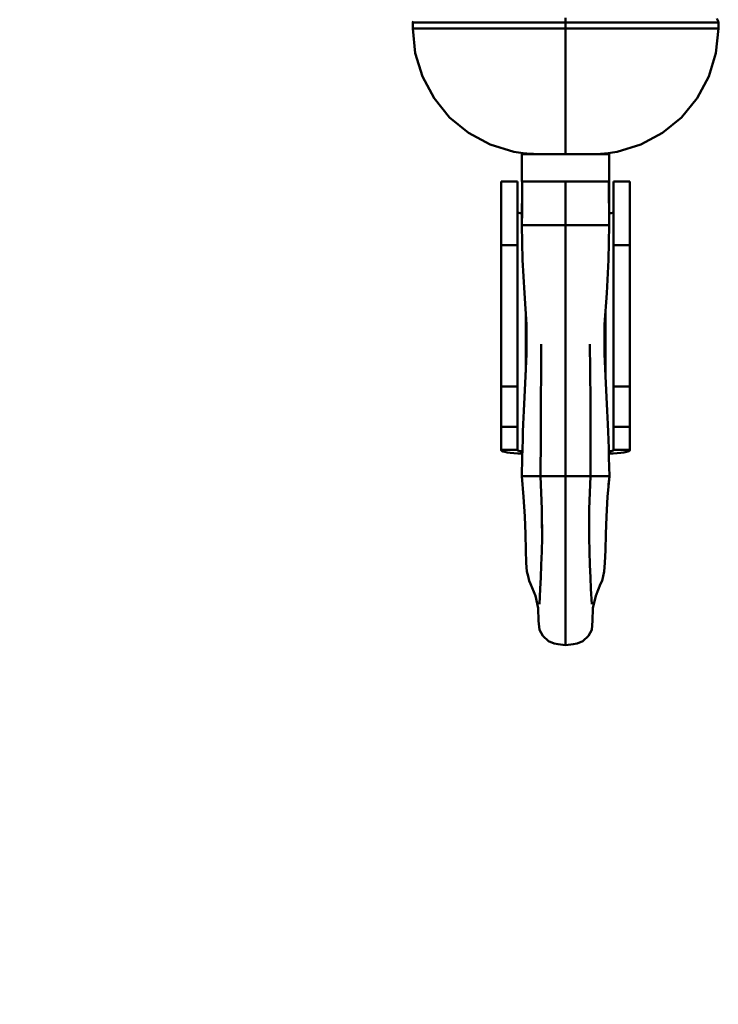
# Model space of a CAD drawing. Units: millimetres. Extents: x 59 to 11996, y 24 to 8424.
# Drawn here: x 1302 to 1383, y 2339 to 2453 of the extents above; entities that cross this region are included whole.
import ezdxf

# ---------------------------------------------------------------- set-up
doc = ezdxf.new("R2010")
doc.units = ezdxf.units.MM
doc.header["$MEASUREMENT"] = 0
doc.layers.add('(1) Shape lines', color=7, linetype='Continuous', lineweight=35)
doc.layers.add('(6) Dimensions', color=7, linetype='Continuous', lineweight=35)
doc.styles.add('Arial', font='ARIAL.TTF')
doc.dimstyles.new('Vertex Style', dxfattribs={"dimscale": 20, "dimtxt": 0.18, "dimasz": 3.6, "dimexe": 1.8, "dimexo": 0.0625, "dimgap": 1.7, "dimtad": 1, "dimdec": 1, "dimdsep": 46, "dimtxsty": 'Arial', "dimblk1": 'CLOSED', "dimblk2": 'CLOSED', "dimsah": 1, "dimcen": 0.09, "dimdle": 1.8, "dimclrd": 9, "dimclre": 9, "dimadec": 1, "dimazin": 2, "dimtfac": 0.65, "dimtdec": 4, "dimtmove": 0, "dimatfit": 3, "dimfxl": 0, "dimtolj": 1, "dimtzin": 0, "dimlwd": 25, "dimlwe": 25, "dimarcsym": 0})

# ---------------------------------------------------------------- blocks, each defined once
blk = doc.blocks.new('_Closed')
at = {"color": 0, "linetype": 'ByBlock', "lineweight": -2}
for p, q in [((-1, 0.166667), (0, 0)), ((-1, 0.166667), (-1, -0.166667)), ((0, 0), (-1, -0.166667)), ((0, 0), (-1, 0))]:
    blk.add_line(p, q, dxfattribs=at)
blk = doc.blocks.new('*D2269')
at = {"layer": '(6) Dimensions', "color": 9, "lineweight": 25}
for p, q in [((1075.56, 2513.88), (1075.56, 2103.45)), ((1365.18, 2331.29), (1365.18, 2103.45)), ((1293.18, 2139.45), (1147.56, 2139.45))]:
    blk.add_line(p, q, dxfattribs=at)
at = {"layer": 'Defpoints', "color": 0}
for p in [(1075.56, 2573.88), (1365.18, 2391.29), (1075.56, 2139.45)]:
    blk.add_point(p, dxfattribs=at)
at = {"layer": '(6) Dimensions', "color": 9, "lineweight": 25, "xscale": 72, "yscale": 72, "zscale": 72, "rotation": 180}
blk.add_blockref('_Closed', (1075.56, 2139.45), dxfattribs=at)
at = {"layer": '(6) Dimensions', "color": 9, "lineweight": 25, "xscale": 72, "yscale": 72, "zscale": 72}
blk.add_blockref('_Closed', (1365.18, 2139.45), dxfattribs=at)
at = {"layer": '(6) Dimensions', "color": 0, "lineweight": 35, "insert": (1220.37, 2205.81), "char_height": 70, "attachment_point": 5, "style": 'Arial'}
blk.add_mtext('\\A1;460', dxfattribs=at)
blk = doc.blocks.new('Crane_WorkSt_1_a68397b4-56c9-4a5d-94a5-5b721da5bf4d')
at = {"layer": '(1) Shape lines', "color": 7, "linetype": 'Continuous', "lineweight": 50, "ltscale": 20}
for p, q in [((182.02, 2552.91), (182.05, 2553.17)), ((237.71, 2553.62), (237.87, 2553.41)), ((181.99, 2551.78), (182.02, 2552.91)), ((182.45, 2547.3), (181.99, 2551.78)), ((238, 2551.78), (237.55, 2547.3)), ((238, 2552.91), (238, 2551.78)), ((237.55, 2547.3), (236.23, 2542.99)), ((236.23, 2542.99), (234.11, 2539.01)), ((234.11, 2539.01), (231.26, 2535.52)), ((231.26, 2535.52), (227.77, 2532.67)), ((227.77, 2532.67), (223.79, 2530.55)), ((223.79, 2530.55), (219.48, 2529.23)), ((202.65, 2528.9), (202.67, 2528.92)), ((217.33, 2528.92), (217.35, 2528.9)), ((219.48, 2529.23), (217.35, 2528.9)), ((202, 2515.78), (202.05, 2523.78)), ((202.01, 2517.06), (202.01, 2523.78)), ((217.95, 2523.78), (218, 2515.78)), ((217.99, 2523.78), (217.99, 2517.06)), ((202.11, 2509.39), (202, 2515.78)), ((218, 2515.78), (217.89, 2509.39)), ((202.46, 2503.29), (202.11, 2509.39)), ((217.89, 2509.39), (217.54, 2503.29)), ((202.86, 2497.55), (202.46, 2503.29)), ((217.54, 2503.29), (217.14, 2497.55)), ((202.85, 2492.11), (202.86, 2497.55)), ((217.14, 2497.55), (217.15, 2492.11)), ((205.5, 2489.17), (205.55, 2493.96)), ((214.45, 2493.96), (214.5, 2489.17)), ((217.15, 2492.11), (217.39, 2486.8)), ((205.46, 2483.34), (205.5, 2489.17)), ((214.5, 2489.17), (214.54, 2483.34)), ((217.39, 2486.8), (217.52, 2484.25)), ((202.36, 2481.74), (202.48, 2484.25)), ((205.44, 2476.76), (205.46, 2483.34)), ((214.54, 2483.34), (214.56, 2476.76)), ((202.3, 2480.52), (202.36, 2481.74)), ((202.19, 2477.92), (202.24, 2479.28)), ((202.24, 2479.28), (202.3, 2480.52)), ((217.7, 2480.52), (217.76, 2479.28)), ((217.76, 2479.28), (217.81, 2477.92)), ((202.14, 2476.45), (202.19, 2477.92)), ((217.81, 2477.92), (217.86, 2476.45)), ((202.09, 2474.87), (202.14, 2476.45)), ((205.42, 2469.78), (205.46, 2476.77)), ((205.45, 2474.34), (205.44, 2476.76)), ((214.54, 2476.77), (214.58, 2469.78)), ((214.56, 2476.76), (214.55, 2474.34)), ((217.86, 2476.45), (217.91, 2474.87)), ((202.05, 2473.21), (202.09, 2474.87)), ((217.91, 2474.87), (217.95, 2473.21)), ((201.96, 2469.78), (202.05, 2473.21)), ((217.95, 2473.21), (218.04, 2469.78)), ((202.11, 2468.25), (201.96, 2469.78)), ((202.31, 2465.96), (201.98, 2469.78)), ((205.67, 2463.73), (205.42, 2469.78)), ((214.58, 2469.78), (214.33, 2463.73)), ((218.02, 2469.78), (217.69, 2465.96)), ((218.04, 2469.78), (217.89, 2468.25)), ((202.52, 2462.41), (202.31, 2465.96)), ((217.69, 2465.96), (217.48, 2462.41)), ((205.69, 2458.21), (205.67, 2463.73)), ((214.33, 2463.73), (214.31, 2458.21)), ((202.64, 2459.15), (202.52, 2462.41)), ((205.68, 2458.52), (205.67, 2461.92)), ((214.33, 2461.92), (214.32, 2458.52)), ((217.48, 2462.41), (217.36, 2459.15)), ((202.71, 2456.24), (202.64, 2459.15)), ((217.36, 2459.15), (217.29, 2456.24)), ((205.63, 2455.96), (205.68, 2458.52)), ((214.32, 2458.52), (214.37, 2455.96)), ((202.79, 2453.9), (202.71, 2456.24)), ((205.55, 2453.51), (205.63, 2455.96)), ((214.37, 2455.96), (214.45, 2453.51)), ((217.29, 2456.24), (217.21, 2453.9)), ((202.91, 2452.31), (202.79, 2453.9)), ((217.21, 2453.9), (217.09, 2452.31)), ((203.11, 2451.42), (202.91, 2452.31)), ((205.46, 2451.22), (205.55, 2453.51)), ((214.45, 2453.51), (214.54, 2451.22)), ((217.09, 2452.31), (216.89, 2451.42)), ((205.35, 2449.14), (205.46, 2451.22)), ((214.54, 2451.22), (214.65, 2449.14)), ((216.69, 2450.61), (216.42, 2450.02)), ((216.89, 2451.42), (216.69, 2450.61)), ((204.48, 2447.86), (203.58, 2450.02)), ((205.22, 2446.34), (205.35, 2449.14)), ((214.65, 2449.14), (214.78, 2446.34)), ((216.42, 2450.02), (215.52, 2447.86)), ((204.98, 2445.6), (204.48, 2447.86)), ((215.52, 2447.86), (215.02, 2445.6)), ((205.06, 2443.26), (204.98, 2445.6)), ((215.02, 2445.6), (214.94, 2443.26)), ((205.21, 2441.6), (205.06, 2443.26)), ((214.94, 2443.26), (214.79, 2441.6)), ((205.81, 2440.49), (205.21, 2441.6)), ((214.79, 2441.6), (214.19, 2440.49)), ((206.85, 2439.53), (205.81, 2440.49)), ((207.89, 2439.09), (206.85, 2439.53)), ((213.15, 2439.53), (212.11, 2439.09)), ((214.19, 2440.49), (213.15, 2439.53)), ((208.64, 2438.96), (207.89, 2439.09)), ((210, 2438.81), (208.57, 2439.01)), ((209.54, 2438.88), (208.64, 2438.96)), ((211.43, 2439.01), (210, 2438.81)), ((211.36, 2438.96), (210.46, 2438.88)), ((212.11, 2439.09), (211.36, 2438.96))]:
    blk.add_line(p, q, dxfattribs=at)
at = {"layer": '(1) Shape lines', "color": 7, "linetype": 'Continuous', "lineweight": 50, "ltscale": 60}
for p, q in [((210, 2553.78), (210, 2552.91)), ((210, 2552.91), (210, 2551.78)), ((210, 2551.78), (210, 2528.78)), ((206.8, 2528.78), (202, 2528.78)), ((202, 2523.78), (202, 2528.78)), ((202.86, 2528.89), (202.87, 2528.89)), ((218, 2528.78), (213.2, 2528.78)), ((217.13, 2528.89), (217.14, 2528.89)), ((218, 2528.78), (218, 2523.78)), ((198.2, 2523.78), (201.2, 2523.78)), ((198.2, 2512.12), (198.2, 2523.75)), ((201.2, 2523.75), (201.2, 2512.12)), ((218.8, 2523.78), (221.8, 2523.78)), ((218.8, 2512.12), (218.8, 2523.75)), ((221.8, 2523.75), (221.8, 2512.12)), ((202, 2515.78), (205.5, 2515.78)), ((205.5, 2515.78), (206.36, 2515.78)), ((206.36, 2515.78), (206.91, 2515.78)), ((210, 2515.78), (206.91, 2515.78)), ((210, 2515.78), (213.09, 2515.78)), ((213.64, 2515.78), (213.09, 2515.78)), ((214.5, 2515.78), (213.64, 2515.78)), ((218, 2515.78), (214.5, 2515.78)), ((198.2, 2486.19), (198.2, 2512.12)), ((198.2, 2512.12), (201.2, 2512.12)), ((201.2, 2512.12), (201.2, 2486.19)), ((218.8, 2512.12), (221.8, 2512.12)), ((218.8, 2486.19), (218.8, 2512.12)), ((221.8, 2512.12), (221.8, 2486.19)), ((202.7, 2499.87), (202.7, 2488.75)), ((217.3, 2499.87), (217.3, 2488.75)), ((198.2, 2478.81), (198.2, 2486.19)), ((198.2, 2486.19), (201.2, 2486.19)), ((201.2, 2486.19), (201.2, 2478.81)), ((218.8, 2478.81), (218.8, 2486.19)), ((218.8, 2486.19), (221.8, 2486.19)), ((221.8, 2486.19), (221.8, 2478.81)), ((198.2, 2474.57), (198.2, 2478.81)), ((198.2, 2478.81), (201.2, 2478.81)), ((201.2, 2478.81), (201.2, 2474.57)), ((218.8, 2478.81), (221.8, 2478.81)), ((218.8, 2474.57), (218.8, 2478.81)), ((221.8, 2478.81), (221.8, 2474.57)), ((198.2, 2474.51), (198.2, 2474.57)), ((201.2, 2474.57), (198.2, 2474.57)), ((201.2, 2474.57), (201.2, 2474.51)), ((218.8, 2474.51), (218.8, 2474.57)), ((221.8, 2474.57), (218.8, 2474.57)), ((221.8, 2474.57), (221.8, 2474.51)), ((202.45, 2469.78), (205.43, 2469.78)), ((205.42, 2469.78), (207.13, 2469.78)), ((207.13, 2469.78), (210, 2469.78)), ((212.87, 2469.78), (210, 2469.78)), ((214.58, 2469.78), (212.87, 2469.78)), ((217.55, 2469.78), (214.57, 2469.78))]:
    blk.add_line(p, q, dxfattribs=at)
at = {"layer": '(1) Shape lines', "color": 7, "linetype": 'Continuous', "lineweight": 50, "ltscale": 20}
for points in [[(237.87, 2553.41), (237.97, 2553.17), (238, 2552.91)], [(196.2, 2530.55), (192.22, 2532.67), (188.73, 2535.52), (185.88, 2539.01), (183.76, 2542.99), (182.45, 2547.3)], [(202.65, 2528.9), (200.52, 2529.23), (196.2, 2530.55)], [(202.48, 2484.25), (202.61, 2486.8), (202.85, 2492.11)], [(217.52, 2484.25), (217.64, 2481.74), (217.7, 2480.52)], [(203.58, 2450.02), (203.31, 2450.61), (203.11, 2451.42)]]:
    blk.add_lwpolyline(points, dxfattribs=at)
at = {"layer": '(1) Shape lines', "color": 7, "linetype": 'Continuous', "lineweight": 50, "ltscale": 60}
for points in [[(210, 2551.78), (203.47, 2551.78), (200.77, 2551.78), (197.57, 2551.78), (193.81, 2551.78), (189.45, 2551.78), (184.87, 2551.78), (181.99, 2551.78)], [(182.02, 2552.91), (183.56, 2552.91), (188.92, 2552.92), (198.11, 2552.92), (210, 2552.91)], [(210, 2552.91), (221.68, 2552.92), (230.73, 2552.92), (236.2, 2552.91), (238, 2552.91)], [(238, 2551.78), (235.2, 2551.78), (230.62, 2551.78), (226.27, 2551.78), (222.49, 2551.78), (219.29, 2551.78), (216.56, 2551.78), (210, 2551.78)], [(206.2, 2528.78), (204.73, 2528.8), (204.11, 2528.82), (203.6, 2528.85), (203.5, 2528.85), (202.86, 2528.89), (202.65, 2528.9)], [(206.83, 2528.78), (205.15, 2528.78), (210, 2528.78)], [(210, 2528.78), (214.85, 2528.78), (213.17, 2528.78)], [(217.35, 2528.9), (217.14, 2528.89), (216.5, 2528.85), (216.4, 2528.85), (215.36, 2528.8), (214, 2528.78), (213.8, 2528.78)], [(202.01, 2523.78), (202, 2523.78), (210, 2523.78)], [(210, 2523.78), (210, 2515.78)], [(217.99, 2523.78), (218, 2523.78), (210, 2523.78)], [(210, 2515.78), (210, 2503.39), (210, 2494.2), (210, 2483.55), (210, 2469.78)], [(201.96, 2469.78), (201.96, 2469.78), (202.45, 2469.78)], [(210, 2469.78), (210, 2448.62), (210, 2441.54), (210, 2438.81)], [(218.04, 2469.78), (218.04, 2469.78), (217.55, 2469.78)]]:
    blk.add_lwpolyline(points, dxfattribs=at)
for centre, start, end in [((202.8, 2529.98), 270, 282.0192), ((217.2, 2529.98), 257.9803, 270)]:
    blk.add_arc(centre, 1.2, start, end, dxfattribs=at)
for centre, major_axis, start_param, end_param in [((202.7, 2518.12), (-1.5, 0), 0, 1.090772), ((217.3, 2518.12), (-1.5, 0), 2.050821, 3.141586), ((202.7, 2474.51), (-4.5, 0), 0, 1.429251), ((202.7, 2474.51), (-1.5, 0), 0, 1.141776), ((217.3, 2474.51), (1.5, 0), 5.14141, 6.283185), ((217.3, 2474.51), (-4.5, 0), 1.712342, 3.141593)]:
    blk.add_ellipse(centre, major_axis=major_axis, ratio=0.132256, start_param=start_param, end_param=end_param, dxfattribs=at)

msp = doc.modelspace()

# ---------------------------------------------------------------- block references
at = {"color": 7, "linetype": 'ByBlock', "xscale": 0.6296088158733165, "yscale": 0.6296088158733165}
msp.add_blockref('Crane_WorkSt_1_a68397b4-56c9-4a5d-94a5-5b721da5bf4d', (1232.97, 845.11), dxfattribs=at)

# ---------------------------------------------------------------- dimensions: what is measured, and where the dimension line sits
at = {"layer": '(6) Dimensions', "color": 7, "lineweight": 35}
dim = msp.add_linear_dim(base=(1075.56, 2139.45), p1=(1365.18, 2391.29), p2=(1075.56, 2573.88), dimstyle='Vertex Style', override={"dimtxt": 3.5, "dimexo": 3, "dimgap": 1.53125, "dimdec": 0, "dimlfac": 1.588288, "dimtxsty": 'Arial', "dimcen": 0}, dxfattribs=at)
dim.commit()
dim.dimension.update_dxf_attribs({"geometry": '*D2269', "text_midpoint": (1220.37, 2139.45), "dimtype": 160})

doc.saveas('drawing.dxf')
